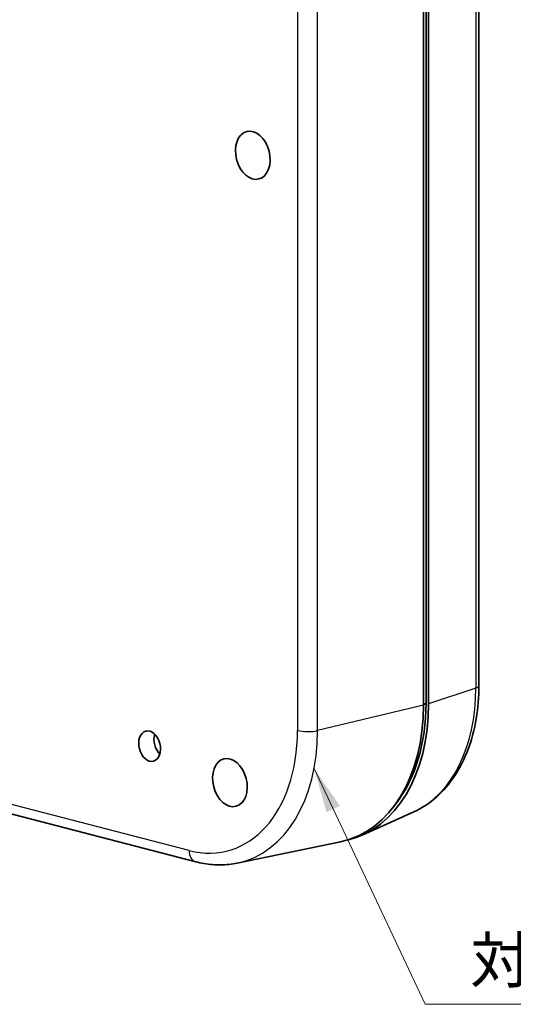
# Model space of a CAD drawing. Units: millimetres. Extents: x 14 to 406, y 8 to 289.
# Drawn here: x 284 to 312, y 72 to 127 of the extents above; entities that cross this region are included whole.
import ezdxf

# ---------------------------------------------------------------- set-up
doc = ezdxf.new("R2010")
doc.units = ezdxf.units.MM
for name, color, linetype, lineweight in [('Symbol (ISO)', 7, 'Continuous', 18), ('Visible (ISO)', 7, 'Continuous', 35), ('Visible Narrow (ISO)', 7, 'Continuous', 25)]:
    doc.layers.add(name, color=color, linetype=linetype, lineweight=lineweight)
doc.styles.add('Note Text (TK)', font='txt')
doc.dimstyles.new('Default - Method 1b (TK)$7', dxfattribs={"dimtxt": 2.5, "dimasz": 2.5, "dimexe": 1, "dimexo": 1.5, "dimgap": 1, "dimtad": 1, "dimtoh": 1, "dimrnd": 1e-08, "dimdsep": 46, "dimtxsty": 'Note Text (TK)', "dimcen": 0.09, "dimdle": 5, "dimclrd": 256, "dimclre": 100, "dimclrt": 7, "dimadec": 1, "dimazin": 1, "dimtfac": 1, "dimtmove": 0, "dimatfit": 3, "dimfxl": 0, "dimtolj": 1, "dimlwd": -1, "dimlwe": -1, "dimarcsym": 0})

msp = doc.modelspace()

# ---------------------------------------------------------------- linework, layer by layer
at = {"layer": 'Visible (ISO)'}
for p, q in [((309.94, 152.292), (309.94, 89.7)), ((306.86, 151.216), (306.86, 88.624)), ((307.001, 88.734), (307.001, 151.326)), ((307.143, 151.29), (307.143, 88.698)), ((294.214, 79.924), (265.364, 87.391)), ((305.343, 83.162), (305.166, 82.934)), ((306.317, 82.694), (303.485, 81.416)), ((296.516, 79.852), (302.26, 81.037))]:
    msp.add_line(p, q, dxfattribs=at)
for centre, major_axis in [((297.385, 119.152), (-0.341, 1.317)), ((291.657, 86.344), (-0.215, 0.833)), ((296.112, 84.321), (-0.341, 1.317))]:
    msp.add_ellipse(centre, major_axis=major_axis, ratio=0.683013, dxfattribs=at)
for centre, major_axis, start_param, end_param in [((300.072, 90.381), (2.405, -9.294), 6.249175, 7.491763), ((300.354, 90.454), (2.405, -9.294), 6.260905, 7.491763), ((300.354, 90.454), (-2.355, 9.1), 3.628117, 4.350171), ((292.506, 86.563), (0.215, -0.833), 3.983756, 5.441022)]:
    msp.add_ellipse(centre, major_axis=major_axis, ratio=0.683013, start_param=start_param, end_param=end_param, dxfattribs=at)
for points, knots in [([(306.317, 82.694), (306.771, 82.899), (307.196, 83.177), (307.962, 83.856), (308.304, 84.257), (308.893, 85.153), (309.142, 85.649), (309.54, 86.713), (309.69, 87.28), (309.89, 88.461), (309.94, 89.075), (309.94, 89.7)], [2.050171, 2.050171, 2.050171, 2.050171, 2.268456, 2.268456, 2.48674, 2.48674, 2.705024, 2.705024, 2.923308, 2.923308, 3.141593, 3.141593, 3.141593, 3.141593]), ([(296.516, 79.852), (296.366, 79.821), (296.215, 79.797), (295.91, 79.764), (295.757, 79.755), (295.449, 79.751), (295.294, 79.756), (294.985, 79.78), (294.831, 79.799), (294.522, 79.851), (294.368, 79.884), (294.214, 79.924)], [4.3841815, 4.3841815, 4.3841815, 4.3841815, 4.449823, 4.449823, 4.5154645, 4.5154645, 4.581106, 4.581106, 4.6467475, 4.6467475, 4.712389, 4.712389, 4.712389, 4.712389])]:
    msp.add_open_spline(points, degree=3, knots=knots, dxfattribs=at)
at = {"layer": 'Visible Narrow (ISO)'}
for p, q in [((309.772, 152.164), (309.772, 89.572)), ((299.866, 149.806), (299.866, 87.214)), ((300.976, 87.208), (300.976, 149.8)), ((309.772, 89.572), (307.143, 88.698)), ((306.86, 88.624), (300.976, 87.208)), ((307.001, 88.734), (306.86, 88.624)), ((293.849, 80.552), (264.999, 88.019))]:
    msp.add_line(p, q, dxfattribs=at)
for centre, major_axis, ratio, start_param, end_param in [((309.14, 89.7), (0.8, 0), 0.258819, 5.622142, 6.283185), ((303.359, 91.232), (2.272, -8.78), 0.683013, 0.117157, 1.208578), ((293.849, 88.771), (2.132, -8.237), 0.683013, 5.920967, 7.491763), ((294.394, 88.912), (2.332, -9.011), 0.683013, 6.249175, 7.491763), ((300.431, 87.36), (0.8, 0), 0.258819, 3.926991, 5.46144), ((294.415, 80.698), (-0.2, -0.774), 0.683013, 5.074607, 6.283185)]:
    msp.add_ellipse(centre, major_axis=major_axis, ratio=ratio, start_param=start_param, end_param=end_param, dxfattribs=at)

# ---------------------------------------------------------------- texts
at = {"layer": 'Symbol (ISO)', "color": 7, "insert": (309.454, 72.427), "char_height": 2.5, "width": 50.731, "attachment_point": 7, "line_spacing_factor": 1.5, "style": 'Note Text (TK)'}
msp.add_mtext('{対応機種 / Suitable enclosures }', dxfattribs=at)

# ---------------------------------------------------------------- leaders
at = {"layer": 'Symbol (ISO)', "color": 100, "true_color": 0x00ff40, "annotation_type": 0, "has_hookline": 1, "hookline_direction": 0, "text_width": 47.756}
msp.add_leader([(300.786, 85.111), (306.954, 72.011), (309.454, 72.011)], dimstyle='Default - Method 1b (TK)$7', override={"dimgap": 0, "dimtad": 1}, dxfattribs=at)

doc.saveas('drawing.dxf')
